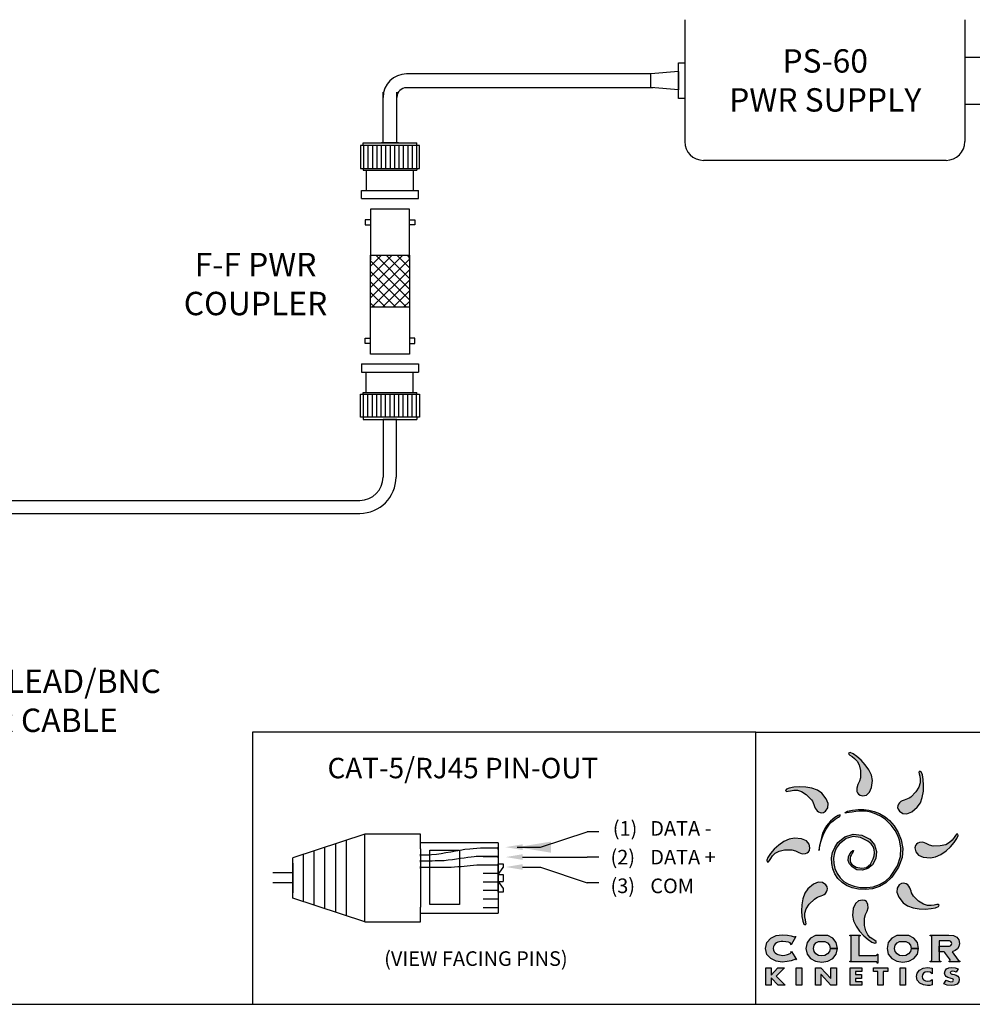
# Model space of a CAD drawing. Extents: x 34 to 55.8, y 6.6 to 23.3.
# Drawn here: x 41.5 to 46.6, y 6.6 to 11.9 of the extents above; entities that cross this region are included whole.
import ezdxf

# ---------------------------------------------------------------- set-up
doc = ezdxf.new("R2010")
doc.units = 0
doc.header["$MEASUREMENT"] = 0
doc.layers.get('0').update_dxf_attribs({"linetype": 'CONTINUOUS'})
doc.dimstyles.get("Standard").update_dxf_attribs({"dimtxt": 0.18, "dimasz": 0.18, "dimexe": 0.18, "dimexo": 0.0625, "dimgap": 0.09, "dimtad": 0, "dimtih": 1, "dimtoh": 1, "dimdec": 4, "dimzin": 0, "dimtxsty": 'STANDARD', "dimcen": 0.09, "dimazin": 3, "dimtfac": 1, "dimtdec": 4, "dimtofl": 0, "dimtmove": 0, "dimatfit": 3, "dimtolj": 1, "dimtzin": 0})

msp = doc.modelspace()

# ---------------------------------------------------------------- hatches: boundary and pattern name
h = msp.add_hatch()
h.set_pattern_fill('ANSI37', color=256, scale=0.32, angle=180, style=0)
h.set_pattern_definition([(225, (55.9504, -0.206628), (0.02828427, -0.02828427), []), (315, (55.9504, -0.206628), (0.02828427, 0.02828427), [])])
h.paths.add_polyline_path([(43.58553, 10.36401), (43.37763, 10.36401), (43.37763, 10.64194), (43.58553, 10.64194)])
h = msp.add_hatch(color=40)
h.paths.add_polyline_path([(46.06097, 7.83515), (46.05588, 7.86323), (46.04241, 7.89163), (46.02319, 7.91878), (46.00088, 7.94314), (45.97814, 7.96313), (45.9576, 7.97718), (45.94192, 7.98373), (45.93375, 7.98122), (45.93422, 7.97463), (45.94121, 7.96882), (45.95253, 7.96197), (45.96599, 7.95229), (45.9794, 7.93799), (45.99055, 7.91725), (45.99727, 7.88828), (45.99736, 7.84929), (45.9921, 7.83036), (45.98348, 7.81208), (45.97709, 7.79415), (45.97851, 7.77626), (45.98211, 7.76778), (45.98703, 7.76052), (45.99504, 7.75524), (46.00792, 7.7527), (46.02912, 7.75655), (46.04592, 7.77116), (46.05698, 7.79716)])
h.paths.add_polyline_path([(46.02374, 7.1173), (46.03236, 7.13558), (46.03875, 7.15351), (46.03733, 7.1714), (46.03373, 7.17988), (46.02881, 7.18714), (46.0208, 7.19242), (46.00792, 7.19496), (45.98672, 7.19111), (45.96992, 7.1765), (45.95886, 7.15051), (45.95487, 7.1125), (45.95995, 7.08443), (45.97343, 7.05604), (45.99264, 7.02888), (46.01495, 7.00452), (46.0377, 6.98453), (46.05824, 6.97048), (46.07392, 6.96393), (46.08209, 6.96645), (46.08162, 6.97303), (46.07463, 6.97885), (46.06331, 6.98569), (46.04985, 6.99537), (46.03645, 7.00967), (46.02529, 7.03041), (46.01857, 7.05937), (46.01848, 7.09837)])
h = msp.add_hatch(color=176)
h.paths.add_polyline_path([(46.32798, 7.74413), (46.3336, 7.77693), (46.33505, 7.80993), (46.33309, 7.84014), (46.32851, 7.8646), (46.32205, 7.88032), (46.3145, 7.88432), (46.31017, 7.87933), (46.311, 7.87027), (46.31417, 7.85743), (46.31685, 7.84107), (46.31621, 7.82147), (46.30944, 7.79892), (46.2937, 7.77369), (46.26619, 7.74605), (46.25811, 7.74061), (46.24908, 7.73639), (46.23958, 7.73288), (46.23007, 7.72956), (46.22101, 7.72591), (46.21287, 7.7214), (46.20612, 7.71552), (46.20122, 7.70774), (46.19777, 7.6992), (46.19612, 7.69059), (46.19805, 7.68119), (46.20536, 7.67028), (46.22307, 7.65802), (46.24529, 7.65647), (46.27149, 7.66703), (46.30118, 7.69108), (46.31743, 7.71453)])
h.paths.add_polyline_path([(45.81868, 7.2654), (45.81137, 7.2763), (45.79366, 7.28856), (45.77144, 7.29011), (45.74524, 7.27955), (45.71556, 7.2555), (45.6993, 7.23206), (45.68874, 7.20245), (45.68313, 7.16966), (45.68168, 7.13666), (45.68364, 7.10644), (45.68822, 7.08198), (45.69468, 7.06626), (45.70223, 7.06227), (45.70656, 7.06725), (45.70573, 7.07631), (45.70256, 7.08916), (45.69988, 7.10552), (45.70052, 7.12511), (45.70729, 7.14766), (45.72303, 7.17289), (45.75054, 7.20053), (45.75862, 7.20598), (45.76764, 7.2102), (45.77715, 7.2137), (45.78666, 7.21702), (45.79572, 7.22068), (45.80386, 7.22519), (45.81061, 7.23107), (45.81551, 7.23884), (45.81895, 7.24738), (45.82061, 7.256)])
h = msp.add_hatch(color=3)
h.paths.add_polyline_path([(46.26052, 7.26125), (46.25602, 7.26939), (46.25013, 7.27614), (46.24235, 7.28104), (46.23381, 7.28449), (46.2252, 7.28614), (46.2158, 7.28421), (46.2049, 7.2769), (46.19263, 7.25919), (46.19109, 7.23698), (46.20165, 7.21077), (46.22569, 7.18109), (46.24914, 7.16483), (46.27875, 7.15428), (46.31154, 7.14866), (46.34454, 7.14721), (46.37476, 7.14917), (46.39922, 7.15375), (46.41494, 7.16021), (46.41893, 7.16776), (46.41394, 7.17209), (46.40489, 7.17126), (46.39204, 7.16809), (46.37568, 7.16541), (46.35609, 7.16605), (46.33354, 7.17282), (46.3083, 7.18856), (46.28067, 7.21607), (46.27522, 7.22415), (46.271, 7.23318), (46.26749, 7.24268), (46.26417, 7.25219)])
h.paths.add_polyline_path([(45.81416, 7.73702), (45.79011, 7.76671), (45.76667, 7.78297), (45.73706, 7.79352), (45.70427, 7.79913), (45.67127, 7.80059), (45.64105, 7.79863), (45.61659, 7.79404), (45.60087, 7.78759), (45.59688, 7.78003), (45.60186, 7.77571), (45.61092, 7.77654), (45.62377, 7.77971), (45.64013, 7.78238), (45.65972, 7.78175), (45.68227, 7.77497), (45.70751, 7.75924), (45.73514, 7.73173), (45.74059, 7.72365), (45.74481, 7.71462), (45.74832, 7.70512), (45.75164, 7.69561), (45.75529, 7.68655), (45.75979, 7.67841), (45.76568, 7.67166), (45.77346, 7.66676), (45.782, 7.66332), (45.79061, 7.66166), (45.8, 7.66359), (45.81091, 7.6709), (45.82317, 7.68861), (45.82472, 7.71082)])
h = msp.add_hatch(color=2)
h.paths.add_polyline_path([(45.8364, 7.61666), (45.81543, 7.5928), (45.80413, 7.57356), (45.79509, 7.55218), (45.78808, 7.5301), (45.78287, 7.50877), (45.77922, 7.48966), (45.77689, 7.47421), (45.77567, 7.46387), (45.77531, 7.46011), (45.7758, 7.46367), (45.77745, 7.47353), (45.78054, 7.48846), (45.78538, 7.50722), (45.79223, 7.52857), (45.80139, 7.5513), (45.81314, 7.57415), (45.82777, 7.59589), (45.83933, 7.60896), (45.85098, 7.61938), (45.8621, 7.62757), (45.87206, 7.63395), (45.88025, 7.63896), (45.88604, 7.643), (45.88881, 7.6465), (45.88795, 7.64989), (45.8785, 7.64755), (45.85936, 7.63569)])
h.paths.add_polyline_path([(45.92768, 7.67053), (45.91418, 7.66224), (45.91642, 7.661), (45.9246, 7.66156), (45.93745, 7.66333), (45.95368, 7.66573), (45.97201, 7.66817), (45.99117, 7.67008), (46.00986, 7.67087), (46.02682, 7.66995), (46.05284, 7.66468), (46.0811, 7.65515), (46.10845, 7.64184), (46.13174, 7.6252), (46.16107, 7.59531), (46.18255, 7.56643), (46.19715, 7.53956), (46.20581, 7.51566), (46.21366, 7.47391), (46.21184, 7.42831), (46.19494, 7.37786), (46.15763, 7.32154), (46.1305, 7.29575), (46.0994, 7.27757), (46.06573, 7.26639), (46.0309, 7.2616), (45.99633, 7.26259), (45.96343, 7.26875), (45.93361, 7.27947), (45.90829, 7.29414), (45.88789, 7.31319), (45.87206, 7.33657), (45.86098, 7.36297), (45.85486, 7.39107), (45.85386, 7.41956), (45.85819, 7.44711), (45.86805, 7.47242), (45.88362, 7.49416), (45.9207, 7.5237), (45.95829, 7.53526), (45.9969, 7.53038), (46.03706, 7.51061), (46.05428, 7.49643), (46.0654, 7.48093), (46.07126, 7.46461), (46.07268, 7.44792), (46.07051, 7.43137), (46.06558, 7.41543), (46.05872, 7.40058), (46.05077, 7.3873), (46.02944, 7.36976), (46.00203, 7.36508), (45.9741, 7.3712), (45.95121, 7.38604), (45.94415, 7.39626), (45.94142, 7.4073), (45.942, 7.41848), (45.94482, 7.42914), (45.94884, 7.4386), (45.95301, 7.44619), (45.95628, 7.45123), (45.9576, 7.45306), (45.95978, 7.46023), (45.95719, 7.46031), (45.95051, 7.45389), (45.94041, 7.44159), (45.93257, 7.42532), (45.93203, 7.40747), (45.93861, 7.38937), (45.95209, 7.37233), (45.97844, 7.35697), (46.00819, 7.3545), (46.03718, 7.36382), (46.06125, 7.38383), (46.07908, 7.41798), (46.08232, 7.45503), (46.07143, 7.49059), (46.04688, 7.52028), (46.00419, 7.54257), (45.95788, 7.54663), (45.91342, 7.53302), (45.87631, 7.50232), (45.85948, 7.47664), (45.84844, 7.44897), (45.8431, 7.42015), (45.84338, 7.39107), (45.84917, 7.36256), (45.86039, 7.3355), (45.87695, 7.31073), (45.89876, 7.28911), (45.92333, 7.27327), (45.95335, 7.26098), (45.98736, 7.25322), (46.02386, 7.25099), (46.06138, 7.25528), (46.09845, 7.26708), (46.13357, 7.28738), (46.16528, 7.31717), (46.20134, 7.37074), (46.21976, 7.42246), (46.22357, 7.47139), (46.21578, 7.51656), (46.19939, 7.55702), (46.1774, 7.59182), (46.15282, 7.62001), (46.12865, 7.64063), (46.09932, 7.65795), (46.06983, 7.66918), (46.04121, 7.67579), (46.01447, 7.67921), (45.98535, 7.67959), (45.95391, 7.67651)])
h = msp.add_hatch(color=1)
h.paths.add_polyline_path([(46.47919, 7.48053), (46.49918, 7.50328), (46.51323, 7.52382), (46.51978, 7.5395), (46.51727, 7.54766), (46.51068, 7.54719), (46.50486, 7.5402), (46.49802, 7.52888), (46.48834, 7.51542), (46.47404, 7.50202), (46.4533, 7.49086), (46.42434, 7.48414), (46.38534, 7.48405), (46.36641, 7.48931), (46.34814, 7.49794), (46.33021, 7.50433), (46.31231, 7.50291), (46.30383, 7.4993), (46.29657, 7.49438), (46.29129, 7.48637), (46.28875, 7.47349), (46.2926, 7.4523), (46.30721, 7.4355), (46.33321, 7.42444), (46.37121, 7.42045), (46.39928, 7.42553), (46.42768, 7.439), (46.45484, 7.45822)])
h.paths.add_polyline_path([(45.7267, 7.47349), (45.72284, 7.4947), (45.70823, 7.51149), (45.68224, 7.52256), (45.64424, 7.52654), (45.61617, 7.52146), (45.58777, 7.50798), (45.56061, 7.48877), (45.53625, 7.46646), (45.51627, 7.44371), (45.50221, 7.42317), (45.49566, 7.40749), (45.49818, 7.39933), (45.50476, 7.39979), (45.51058, 7.40679), (45.51742, 7.41811), (45.5271, 7.43157), (45.5414, 7.44497), (45.56214, 7.45613), (45.59111, 7.46284), (45.6301, 7.46293), (45.64903, 7.45767), (45.66731, 7.44905), (45.68524, 7.44266), (45.70313, 7.44409), (45.71161, 7.44769), (45.71887, 7.45261), (45.72415, 7.46062)])
h = msp.add_hatch(color=256)
h.paths.add_polyline_path([(45.65155, 7.00014), (45.64858, 7.00095), (45.64454, 6.99879), (45.63817, 7.00024), (45.62601, 7.00393), (45.60615, 7.00789), (45.57814, 7.00962), (45.54591, 7.00505), (45.51724, 6.99136), (45.49668, 6.96857), (45.48882, 6.9367), (45.49668, 6.90483), (45.51724, 6.88204), (45.54591, 6.86835), (45.57814, 6.86378), (45.60545, 6.86607), (45.6266, 6.87109), (45.6412, 6.87612), (45.64885, 6.87841), (45.65263, 6.87615), (45.65595, 6.87814), (45.62808, 6.92069), (45.62525, 6.91879), (45.62677, 6.91473), (45.62101, 6.90903), (45.60763, 6.90418), (45.59247, 6.9008), (45.58139, 6.89953), (45.57293, 6.89999), (45.56427, 6.90145), (45.55581, 6.904), (45.54798, 6.90774), (45.54118, 6.91278), (45.53581, 6.91922), (45.53229, 6.92716), (45.53103, 6.9367), (45.53229, 6.94624), (45.53581, 6.95418), (45.54118, 6.96062), (45.54798, 6.96566), (45.55581, 6.96941), (45.56427, 6.97195), (45.57293, 6.97341), (45.58139, 6.97387), (45.59795, 6.97268), (45.61194, 6.96966), (45.62163, 6.96563), (45.62525, 6.96139), (45.62471, 6.95732), (45.62727, 6.95542)])
h.paths.add_polyline_path([(45.84967, 6.99096), (45.82276, 7.0049), (45.75747, 7.0049), (45.73056, 6.99096), (45.71229, 6.96812), (45.70555, 6.9367), (45.71229, 6.90528), (45.73056, 6.88245), (45.75747, 6.8685), (45.79011, 6.86378), (45.82276, 6.8685), (45.84967, 6.88245), (45.86794, 6.90528), (45.87468, 6.9367), (45.87468, 6.9367), (45.83455, 6.9367), (45.83092, 6.91972), (45.82117, 6.9072), (45.807, 6.89947), (45.79011, 6.89683), (45.77323, 6.89947), (45.75906, 6.9072), (45.7493, 6.91972), (45.74568, 6.9367), (45.7493, 6.95369), (45.75906, 6.9662), (45.77323, 6.97393), (45.807, 6.97393), (45.82117, 6.9662), (45.83092, 6.95369), (45.83455, 6.93672), (45.87467, 6.93672), (45.86794, 6.96812)])
h.paths.add_polyline_path([(45.98844, 6.99974), (45.98969, 7.00288), (45.99602, 7.00461), (45.99602, 7.00792), (45.94033, 7.00792), (45.94033, 7.00461), (45.94666, 7.00288), (45.94792, 6.99974), (45.94792, 6.87367), (45.94666, 6.87052), (45.94033, 6.8688), (45.94033, 6.86548), (46.08153, 6.86548), (46.08478, 6.86409), (46.08641, 6.85844), (46.08972, 6.85844), (46.08972, 6.9061), (46.08641, 6.9061), (46.08478, 6.89997), (46.08153, 6.89851), (45.98844, 6.89851)])
h.paths.add_polyline_path([(46.19263, 6.9662), (46.2068, 6.97393), (46.24058, 6.97393), (46.25475, 6.9662), (46.2645, 6.95369), (46.26813, 6.93672), (46.30825, 6.93672), (46.30152, 6.96812), (46.28325, 6.99096), (46.25634, 7.0049), (46.19105, 7.0049), (46.16414, 6.99096), (46.14587, 6.96812), (46.13914, 6.9367), (46.14587, 6.90528), (46.16414, 6.88245), (46.19105, 6.8685), (46.2237, 6.86378), (46.25634, 6.8685), (46.28325, 6.88245), (46.30152, 6.90528), (46.30825, 6.9367), (46.30825, 6.9367), (46.26813, 6.9367), (46.2645, 6.91972), (46.25475, 6.9072), (46.24058, 6.89947), (46.2237, 6.89683), (46.2068, 6.89947), (46.19263, 6.9072), (46.18288, 6.91972), (46.17925, 6.9367), (46.18288, 6.95369)])
h.paths.add_polyline_path([(46.38147, 6.83044), (46.35503, 6.83513), (46.33206, 6.83112), (46.31267, 6.82008), (46.30051, 6.80446), (46.29631, 6.78622), (46.30064, 6.76707), (46.31414, 6.75126), (46.33352, 6.74113), (46.35592, 6.73756), (46.36847, 6.7388), (46.38147, 6.74188), (46.38147, 6.7708), (46.37026, 6.76365), (46.35651, 6.76101), (46.34419, 6.76288), (46.33468, 6.76809), (46.32854, 6.77604), (46.32637, 6.7861), (46.32851, 6.79615), (46.33457, 6.80427), (46.34394, 6.80971), (46.35606, 6.81169), (46.37026, 6.80909), (46.38147, 6.80153)])
h.paths.add_polyline_path([(46.52047, 6.82748), (46.50358, 6.83306), (46.48569, 6.83513), (46.47031, 6.83291), (46.45818, 6.82661), (46.45023, 6.81679), (46.44737, 6.80398), (46.44951, 6.79295), (46.4556, 6.78581), (46.46508, 6.78123), (46.47742, 6.77785), (46.48278, 6.77653), (46.48853, 6.77456), (46.49311, 6.77159), (46.49498, 6.7673), (46.49052, 6.76021), (46.48096, 6.75798), (46.46715, 6.76079), (46.45532, 6.76755), (46.44294, 6.74814), (46.46147, 6.74035), (46.482, 6.73755), (46.49871, 6.73961), (46.51355, 6.74629), (46.5226, 6.75766), (46.52504, 6.77123), (46.52293, 6.78096), (46.51714, 6.78805), (46.50844, 6.79305), (46.49763, 6.7965), (46.49026, 6.79834), (46.48613, 6.79953), (46.48196, 6.80124), (46.47872, 6.8037), (46.47742, 6.80717), (46.48163, 6.81296), (46.48982, 6.8149), (46.50006, 6.81321), (46.50898, 6.80876)])
h.paths.add_polyline_path([(46.23763, 6.83278), (46.20876, 6.83278), (46.20876, 6.73992), (46.23763, 6.73992)])
h.paths.add_polyline_path([(46.11933, 6.81235), (46.14326, 6.81235), (46.14326, 6.83278), (46.06653, 6.83278), (46.06653, 6.81235), (46.09046, 6.81235), (46.09046, 6.73992), (46.11933, 6.73992)])
h.paths.add_polyline_path([(46.00366, 6.79682), (45.97101, 6.79682), (45.97101, 6.81235), (46.00543, 6.81235), (46.00543, 6.83278), (45.94214, 6.83278), (45.94214, 6.73992), (46.00543, 6.73992), (46.00543, 6.76035), (45.97101, 6.76035), (45.97101, 6.77638), (46.00366, 6.77638)])
h.paths.add_polyline_path([(45.86833, 6.83278), (45.83946, 6.83278), (45.83946, 6.77568), (45.78593, 6.83278), (45.75706, 6.83278), (45.75706, 6.73992), (45.78593, 6.73992), (45.78593, 6.79713), (45.83946, 6.73992), (45.86833, 6.73992)])
h.paths.add_polyline_path([(45.68315, 6.83278), (45.65427, 6.83278), (45.65427, 6.73992), (45.68315, 6.73992)])
h.paths.add_polyline_path([(45.59066, 6.83278), (45.55477, 6.83278), (45.51946, 6.79416), (45.51946, 6.83278), (45.49059, 6.83278), (45.49059, 6.73992), (45.51946, 6.73992), (45.51946, 6.7805), (45.55713, 6.73992), (45.59465, 6.73992), (45.54634, 6.78881)])
msp.add_hatch(color=256).paths.add_polyline_path([(46.51326, 6.99701), (46.49548, 7.00523), (46.46961, 7.00792), (46.37069, 7.00792), (46.37069, 7.00461), (46.37702, 7.00289), (46.37828, 6.99974), (46.37828, 6.87367), (46.37702, 6.87052), (46.37069, 6.8688), (46.37069, 6.86548), (46.42637, 6.86548), (46.42637, 6.8688), (46.42005, 6.87052), (46.4188, 6.87367), (46.4188, 6.91914), (46.41882, 6.91914), (46.41882, 6.97759), (46.46421, 6.97759), (46.47419, 6.97637), (46.48059, 6.9731), (46.48401, 6.96835), (46.48502, 6.96272), (46.48401, 6.95708), (46.48059, 6.95234), (46.47419, 6.94907), (46.46421, 6.94784), (46.41884, 6.94784), (46.41884, 6.91914), (46.44528, 6.91914), (46.44767, 6.91566), (46.45179, 6.90998), (46.45701, 6.90289), (46.46268, 6.89519), (46.4682, 6.88763), (46.47292, 6.881), (46.47621, 6.87608), (46.47745, 6.87367), (46.4759, 6.87011), (46.47151, 6.8688), (46.47151, 6.86548), (46.52791, 6.86548), (46.52791, 6.8688), (46.52004, 6.87367), (46.48801, 6.9186), (46.50358, 6.92466), (46.51587, 6.93379), (46.52393, 6.94642), (46.52683, 6.96298), (46.52353, 6.983)])

# ---------------------------------------------------------------- linework, layer by layer
for p, q in [((45.05749, 11.90141), (45.05749, 11.2494)), ((46.55542, 11.90141), (46.55542, 11.2494)), ((46.55542, 11.75177), (46.55542, 11.39904)), ((46.55542, 11.70091), (46.55542, 11.4499)), ((46.55542, 11.70091), (46.69436, 11.70091)), ((44.87699, 11.61127), (43.56939, 11.61127)), ((45.02467, 11.62459), (44.87699, 11.61231)), ((44.87699, 11.5385), (44.87699, 11.61231)), ((45.02467, 11.62459), (45.02467, 11.52622)), ((44.88944, 11.53747), (43.56939, 11.53747)), ((45.02467, 11.52622), (44.87699, 11.5385)), ((43.44439, 11.24255), (43.44439, 11.51486)), ((43.44439, 11.51486), (43.44439, 11.48627)), ((43.51819, 11.24255), (43.51819, 11.51486)), ((43.51819, 11.51486), (43.51819, 11.48627)), ((46.55542, 11.4499), (46.69436, 11.4499)), ((43.33692, 11.24255), (43.62566, 11.24255)), ((43.33692, 11.22975), (43.33692, 11.24255)), ((43.34004, 11.22975), (43.34004, 11.10589)), ((43.36365, 11.22975), (43.36365, 11.10589)), ((43.38726, 11.22975), (43.38726, 11.10589)), ((43.41087, 11.22975), (43.41087, 11.10589)), ((43.43448, 11.22975), (43.43448, 11.10589)), ((43.52742, 11.24255), (43.43517, 11.24255)), ((43.44439, 11.24255), (43.51819, 11.24255)), ((43.51819, 11.24255), (43.44439, 11.24255)), ((43.44439, 11.24255), (43.51819, 11.24255)), ((43.45809, 11.22975), (43.45809, 11.10589)), ((43.4817, 11.22975), (43.4817, 11.10589)), ((43.5053, 11.22975), (43.5053, 11.10589)), ((43.52891, 11.22975), (43.52891, 11.10589)), ((43.55252, 11.22975), (43.55252, 11.10589)), ((43.57613, 11.22975), (43.57613, 11.10589)), ((43.59974, 11.22975), (43.59974, 11.10589)), ((43.62335, 11.22975), (43.62335, 11.10589)), ((43.62566, 11.22975), (43.62566, 11.24255)), ((46.45542, 11.1494), (45.15749, 11.1494)), ((43.32408, 11.10589), (43.63851, 11.10589)), ((43.33692, 11.10589), (43.33692, 11.09692)), ((43.33692, 11.09692), (43.62566, 11.09692)), ((43.35405, 11.09692), (43.35405, 10.98827)), ((43.60524, 11.09692), (43.60524, 10.98827)), ((43.62566, 11.10589), (43.62566, 11.09692)), ((43.32926, 10.98827), (43.63332, 10.98827)), ((43.32926, 10.94485), (43.32926, 10.98827)), ((43.63332, 10.94485), (43.63332, 10.98827)), ((43.32926, 10.94485), (43.63332, 10.94485)), ((43.37763, 10.88878), (43.37763, 10.61715)), ((43.58553, 10.88878), (43.37763, 10.88878)), ((43.58553, 10.61715), (43.58553, 10.88878)), ((43.37763, 10.8323), (43.34939, 10.8323)), ((43.34939, 10.8323), (43.34939, 10.80406)), ((43.34939, 10.80406), (43.37763, 10.80406)), ((43.58553, 10.8323), (43.61377, 10.8323)), ((43.61377, 10.80406), (43.58553, 10.80406)), ((43.61377, 10.8323), (43.61377, 10.80406)), ((43.37763, 10.11337), (43.37763, 10.39124)), ((43.58553, 10.39124), (43.58553, 10.11337)), ((43.34939, 10.16984), (43.34939, 10.19808)), ((43.34939, 10.19808), (43.37763, 10.19808)), ((43.37763, 10.16984), (43.34939, 10.16984)), ((43.61377, 10.19808), (43.58553, 10.19808)), ((43.58553, 10.16984), (43.61377, 10.16984)), ((43.61377, 10.16984), (43.61377, 10.19808)), ((43.58553, 10.11337), (43.37763, 10.11337)), ((43.32926, 10.0611), (43.63332, 10.0611)), ((43.32926, 10.0611), (43.32926, 10.01769)), ((43.63332, 10.0611), (43.63332, 10.01769)), ((43.32926, 10.01769), (43.63332, 10.01769)), ((43.35405, 9.90904), (43.35405, 10.01769)), ((43.60524, 9.90904), (43.60524, 10.01769)), ((43.32408, 9.90007), (43.63851, 9.90007)), ((43.33692, 9.90904), (43.62566, 9.90904)), ((43.33692, 9.90007), (43.33692, 9.90904)), ((43.34004, 9.77621), (43.34004, 9.90007)), ((43.36365, 9.77621), (43.36365, 9.90007)), ((43.38726, 9.77621), (43.38726, 9.90007)), ((43.41087, 9.77621), (43.41087, 9.90007)), ((43.43448, 9.77621), (43.43448, 9.90007)), ((43.45809, 9.77621), (43.45809, 9.90007)), ((43.4817, 9.77621), (43.4817, 9.90007)), ((43.5053, 9.77621), (43.5053, 9.90007)), ((43.52891, 9.77621), (43.52891, 9.90007)), ((43.55252, 9.77621), (43.55252, 9.90007)), ((43.57613, 9.77621), (43.57613, 9.90007)), ((43.59974, 9.77621), (43.59974, 9.90007)), ((43.62335, 9.77621), (43.62335, 9.90007)), ((43.62566, 9.90007), (43.62566, 9.90904)), ((43.33692, 9.77621), (43.33692, 9.7634)), ((43.33692, 9.7634), (43.62566, 9.7634)), ((43.51819, 9.7634), (43.44439, 9.7634)), ((43.44439, 9.7634), (43.51819, 9.7634)), ((43.44439, 9.7634), (43.44439, 9.45627)), ((43.5134, 9.7634), (43.5134, 9.45627)), ((43.62566, 9.77621), (43.62566, 9.7634)), ((40.86862, 9.33127), (43.31939, 9.33127)), ((40.86862, 9.26226), (43.31939, 9.26226)), ((45.43687, 8.09221), (42.746, 8.09221)), ((42.746, 8.09221), (42.746, 6.63782)), ((45.43687, 6.63782), (45.43687, 8.09221)), ((45.43687, 8.09221), (49.90391, 8.09221)), ((43.3472, 7.54757), (42.96112, 7.42101)), ((43.3472, 7.07893), (43.3472, 7.54757)), ((43.64476, 7.54757), (43.3472, 7.54757)), ((43.64476, 7.46926), (43.64476, 7.54757)), ((43.13346, 7.149), (43.13346, 7.4775)), ((43.1909, 7.13017), (43.1909, 7.49633)), ((43.24835, 7.11134), (43.24835, 7.51516)), ((43.64476, 7.46926), (43.64476, 7.5148)), ((44.05979, 7.50066), (43.64476, 7.50066)), ((43.01856, 7.18666), (43.01856, 7.43984)), ((43.07601, 7.16783), (43.07601, 7.45867)), ((44.05979, 7.47334), (43.9804, 7.47334)), ((44.05979, 7.4722), (43.9804, 7.4722)), ((44.05979, 7.42776), (43.9804, 7.42776)), ((44.05979, 7.42662), (43.9804, 7.42662)), ((42.96112, 7.20549), (42.96112, 7.42101)), ((44.05979, 7.38219), (43.9804, 7.38219)), ((44.05979, 7.38105), (43.9804, 7.38105)), ((42.96112, 7.33999), (42.85384, 7.33999)), ((44.05979, 7.33661), (43.9804, 7.33661)), ((42.96112, 7.2865), (42.85384, 7.2865)), ((44.05979, 7.29103), (43.9804, 7.29103)), ((44.05979, 7.24553), (43.9804, 7.24553)), ((43.3472, 7.07893), (42.96112, 7.20549)), ((44.05979, 7.19995), (43.9804, 7.19995)), ((43.64476, 7.07893), (43.64476, 7.15723)), ((43.64476, 7.1117), (43.64476, 7.15031)), ((43.64476, 7.12584), (44.05979, 7.12584)), ((44.05979, 7.15437), (43.9804, 7.15437)), ((43.3472, 7.07893), (43.64476, 7.07893)), ((34.00959, 6.63782), (55.82532, 6.63782))]:
    msp.add_line(p, q)
at = {"ltscale": 0.05}
for p, q in [((44.2862, 7.47797), (44.53565, 7.56013)), ((44.59817, 7.56013), (44.53565, 7.56013)), ((44.05979, 7.50066), (44.05979, 7.12584)), ((44.05979, 7.46607), (44.05979, 7.47735)), ((43.64476, 7.46926), (43.64476, 7.15723)), ((43.64476, 7.42971), (43.64476, 7.441)), ((44.05979, 7.42098), (44.05979, 7.43227)), ((44.59817, 7.42496), (44.53565, 7.42496)), ((42.96112, 7.39242), (42.96112, 7.23408)), ((43.64476, 7.39744), (43.64476, 7.40873)), ((43.64476, 7.36373), (43.64476, 7.37502)), ((44.05979, 7.3754), (44.05979, 7.38669)), ((44.2862, 7.3718), (44.53565, 7.28714)), ((44.05979, 7.33244), (44.08586, 7.36898)), ((44.05979, 7.33244), (44.08586, 7.33244)), ((44.05979, 7.29406), (44.08586, 7.29406)), ((44.05979, 7.29406), (44.08586, 7.25752)), ((44.59817, 7.28714), (44.53565, 7.28714))]:
    msp.add_line(p, q, dxfattribs=at)
at = {"color": 8}
for p, q in [((46.37069, 7.00461), (46.37069, 7.00792)), ((46.37069, 7.00792), (46.46961, 7.00792)), ((46.37702, 7.00289), (46.37069, 7.00461)), ((46.37828, 6.99974), (46.37702, 7.00289)), ((46.46961, 7.00792), (46.49548, 7.00523)), ((46.49548, 7.00523), (46.51326, 6.99701)), ((46.37828, 6.87367), (46.37828, 6.99974)), ((46.46421, 6.97759), (46.41882, 6.97759)), ((46.41882, 6.97759), (46.41882, 6.91914)), ((46.47419, 6.97637), (46.46421, 6.97759)), ((46.46421, 6.94784), (46.47419, 6.94907)), ((46.48059, 6.9731), (46.47419, 6.97637)), ((46.47419, 6.94907), (46.48059, 6.95234)), ((46.48401, 6.96835), (46.48059, 6.9731)), ((46.48059, 6.95234), (46.48401, 6.95708)), ((46.48502, 6.96272), (46.48401, 6.96835)), ((46.48401, 6.95708), (46.48502, 6.96272)), ((46.51326, 6.99701), (46.52353, 6.983)), ((46.52353, 6.983), (46.52683, 6.96298)), ((46.52683, 6.96298), (46.52393, 6.94642)), ((46.41882, 6.91914), (46.4188, 6.91914)), ((46.4188, 6.91914), (46.4188, 6.87367)), ((46.41884, 6.91914), (46.41884, 6.94784)), ((46.41884, 6.94784), (46.46421, 6.94784)), ((46.44528, 6.91914), (46.41884, 6.91914)), ((46.44767, 6.91566), (46.44528, 6.91914)), ((46.45179, 6.90998), (46.44767, 6.91566)), ((46.45701, 6.90289), (46.45179, 6.90998)), ((46.46268, 6.89519), (46.45701, 6.90289)), ((46.50358, 6.92466), (46.48801, 6.9186)), ((46.48801, 6.9186), (46.52004, 6.87367)), ((46.51587, 6.93379), (46.50358, 6.92466)), ((46.52393, 6.94642), (46.51587, 6.93379)), ((46.37069, 6.8688), (46.37702, 6.87052)), ((46.37069, 6.86548), (46.37069, 6.8688)), ((46.42637, 6.86548), (46.37069, 6.86548)), ((46.37702, 6.87052), (46.37828, 6.87367)), ((46.4188, 6.87367), (46.42005, 6.87052)), ((46.42005, 6.87052), (46.42637, 6.8688)), ((46.42637, 6.8688), (46.42637, 6.86548)), ((46.4682, 6.88763), (46.46268, 6.89519)), ((46.47292, 6.881), (46.4682, 6.88763)), ((46.47151, 6.8688), (46.4759, 6.87011)), ((46.47151, 6.86548), (46.47151, 6.8688)), ((46.52791, 6.86548), (46.47151, 6.86548)), ((46.47621, 6.87608), (46.47292, 6.881)), ((46.4759, 6.87011), (46.47745, 6.87367)), ((46.47745, 6.87367), (46.47621, 6.87608)), ((46.52004, 6.87367), (46.52791, 6.8688)), ((46.52791, 6.8688), (46.52791, 6.86548))]:
    msp.add_line(p, q, dxfattribs=at)
for points in [[(45.02467, 11.67052), (45.05749, 11.67052), (45.05749, 11.48029), (45.02467, 11.48029)], [(43.58553, 10.36401), (43.37763, 10.36401), (43.37763, 10.64194), (43.58553, 10.64194)]]:
    msp.add_lwpolyline(points, close=True)
for points in [[(43.63851, 11.10589), (43.63851, 11.22975), (43.32408, 11.22975), (43.32408, 11.10589)], [(43.63851, 9.90007), (43.63851, 9.77621), (43.32408, 9.77621), (43.32408, 9.90007)], [(44.19013, 7.47797), (44.2862, 7.47797)], [(44.19013, 7.42496), (44.53565, 7.42496)], [(44.19013, 7.3718), (44.2862, 7.3718)]]:
    msp.add_lwpolyline(points)
for points in [[(45.99736, 7.84929), (45.9921, 7.83036), (45.98348, 7.81208), (45.97709, 7.79415), (45.97851, 7.77626), (45.98211, 7.76778), (45.98703, 7.76052), (45.99504, 7.75524), (46.00792, 7.7527), (46.02912, 7.75655), (46.04592, 7.77116), (46.05698, 7.79716), (46.06097, 7.83515), (46.05588, 7.86323), (46.04241, 7.89163), (46.02319, 7.91878), (46.00088, 7.94314), (45.97814, 7.96313), (45.9576, 7.97718), (45.94192, 7.98373), (45.93375, 7.98122), (45.93422, 7.97463), (45.94121, 7.96882), (45.95253, 7.96197), (45.96599, 7.95229), (45.9794, 7.93799), (45.99055, 7.91725), (45.99727, 7.88828), (45.99736, 7.84929)], [(46.26619, 7.74605), (46.25811, 7.74061), (46.24908, 7.73639), (46.23958, 7.73288), (46.23007, 7.72956), (46.22101, 7.72591), (46.21287, 7.7214), (46.20612, 7.71552), (46.20122, 7.70774), (46.19777, 7.6992), (46.19612, 7.69059), (46.19805, 7.68119), (46.20536, 7.67028), (46.22307, 7.65802), (46.24529, 7.65647), (46.27149, 7.66703), (46.30118, 7.69108), (46.31743, 7.71453), (46.32798, 7.74413), (46.3336, 7.77693), (46.33505, 7.80993), (46.33309, 7.84014), (46.32851, 7.8646), (46.32205, 7.88032), (46.3145, 7.88432), (46.31017, 7.87933), (46.311, 7.87027), (46.31417, 7.85743), (46.31685, 7.84107), (46.31621, 7.82147), (46.30944, 7.79892), (46.2937, 7.77369), (46.26619, 7.74605)], [(45.73514, 7.73173), (45.74059, 7.72365), (45.74481, 7.71462), (45.74832, 7.70512), (45.75164, 7.69561), (45.75529, 7.68655), (45.75979, 7.67841), (45.76568, 7.67166), (45.77346, 7.66676), (45.782, 7.66332), (45.79061, 7.66166), (45.8, 7.66359), (45.81091, 7.6709), (45.82317, 7.68861), (45.82472, 7.71082), (45.81416, 7.73702), (45.79011, 7.76671), (45.76667, 7.78297), (45.73706, 7.79352), (45.70427, 7.79913), (45.67127, 7.80059), (45.64105, 7.79863), (45.61659, 7.79404), (45.60087, 7.78759), (45.59688, 7.78003), (45.60186, 7.77571), (45.61092, 7.77654), (45.62377, 7.77971), (45.64013, 7.78238), (45.65972, 7.78175), (45.68227, 7.77497), (45.70751, 7.75924), (45.73514, 7.73173)], [(45.88795, 7.64989), (45.8785, 7.64755), (45.85936, 7.63569), (45.8364, 7.61666), (45.81543, 7.5928), (45.80413, 7.57356), (45.79509, 7.55218), (45.78808, 7.5301), (45.78287, 7.50877), (45.77922, 7.48966), (45.77689, 7.47421), (45.77567, 7.46387), (45.77531, 7.46011), (45.7758, 7.46367), (45.77745, 7.47353), (45.78054, 7.48846), (45.78538, 7.50722), (45.79223, 7.52857), (45.80139, 7.5513), (45.81314, 7.57415), (45.82777, 7.59589), (45.83933, 7.60896), (45.85098, 7.61938), (45.8621, 7.62757), (45.87206, 7.63395), (45.88025, 7.63896), (45.88604, 7.643), (45.88881, 7.6465), (45.88795, 7.64989)], [(45.9576, 7.45306), (45.95628, 7.45123), (45.95301, 7.44619), (45.94884, 7.4386), (45.94482, 7.42914), (45.942, 7.41848), (45.94142, 7.4073), (45.94415, 7.39626), (45.95121, 7.38604), (45.9741, 7.3712), (46.00203, 7.36508), (46.02944, 7.36976), (46.05077, 7.3873), (46.05872, 7.40058), (46.06558, 7.41543), (46.07051, 7.43137), (46.07268, 7.44792), (46.07126, 7.46461), (46.0654, 7.48093), (46.05428, 7.49643), (46.03706, 7.51061), (45.9969, 7.53038), (45.95829, 7.53526), (45.9207, 7.5237), (45.88362, 7.49416), (45.86805, 7.47242), (45.85819, 7.44711), (45.85386, 7.41956), (45.85486, 7.39107), (45.86098, 7.36297), (45.87206, 7.33657), (45.88789, 7.31319), (45.90829, 7.29414), (45.93361, 7.27947), (45.96343, 7.26875), (45.99633, 7.26259), (46.0309, 7.2616), (46.06573, 7.26639), (46.0994, 7.27757), (46.1305, 7.29575), (46.15763, 7.32154), (46.19494, 7.37786), (46.21184, 7.42831), (46.21366, 7.47391), (46.20581, 7.51566), (46.19715, 7.53956), (46.18255, 7.56643), (46.16107, 7.59531), (46.13174, 7.6252), (46.10845, 7.64184), (46.0811, 7.65515), (46.05284, 7.66468), (46.02682, 7.66995), (46.00986, 7.67087), (45.99117, 7.67008), (45.97201, 7.66817), (45.95368, 7.66573), (45.93745, 7.66333), (45.9246, 7.66156), (45.91642, 7.661), (45.91418, 7.66224), (45.92768, 7.67053), (45.95391, 7.67651), (45.98535, 7.67959), (46.01447, 7.67921), (46.04121, 7.67579), (46.06983, 7.66918), (46.09932, 7.65795), (46.12865, 7.64063), (46.15282, 7.62001), (46.1774, 7.59182), (46.19939, 7.55702), (46.21578, 7.51656), (46.22357, 7.47139), (46.21976, 7.42246), (46.20134, 7.37074), (46.16528, 7.31717), (46.13357, 7.28738), (46.09845, 7.26708), (46.06138, 7.25528), (46.02386, 7.25099), (45.98736, 7.25322), (45.95335, 7.26098), (45.92333, 7.27327), (45.89876, 7.28911), (45.87695, 7.31073), (45.86039, 7.3355), (45.84917, 7.36256), (45.84338, 7.39107), (45.8431, 7.42015), (45.84844, 7.44897), (45.85948, 7.47664), (45.87631, 7.50232), (45.91342, 7.53302), (45.95788, 7.54663), (46.00419, 7.54257), (46.04688, 7.52028), (46.07143, 7.49059), (46.08232, 7.45503), (46.07908, 7.41798), (46.06125, 7.38383), (46.03718, 7.36382), (46.00819, 7.3545), (45.97844, 7.35697), (45.95209, 7.37233), (45.93861, 7.38937), (45.93203, 7.40747), (45.93257, 7.42532), (45.94041, 7.44159), (45.95051, 7.45389), (45.95719, 7.46031), (45.95978, 7.46023), (45.9576, 7.45306)], [(46.38534, 7.48405), (46.36641, 7.48931), (46.34814, 7.49794), (46.33021, 7.50433), (46.31231, 7.50291), (46.30383, 7.4993), (46.29657, 7.49438), (46.29129, 7.48637), (46.28875, 7.47349), (46.2926, 7.4523), (46.30721, 7.4355), (46.33321, 7.42444), (46.37121, 7.42045), (46.39928, 7.42553), (46.42768, 7.439), (46.45484, 7.45822), (46.47919, 7.48053), (46.49918, 7.50328), (46.51323, 7.52382), (46.51978, 7.5395), (46.51727, 7.54766), (46.51068, 7.54719), (46.50486, 7.5402), (46.49802, 7.52888), (46.48834, 7.51542), (46.47404, 7.50202), (46.4533, 7.49086), (46.42434, 7.48414), (46.38534, 7.48405)], [(45.6301, 7.46293), (45.64903, 7.45767), (45.66731, 7.44905), (45.68524, 7.44266), (45.70313, 7.44409), (45.71161, 7.44769), (45.71887, 7.45261), (45.72415, 7.46062), (45.7267, 7.47349), (45.72284, 7.4947), (45.70823, 7.51149), (45.68224, 7.52256), (45.64424, 7.52654), (45.61617, 7.52146), (45.58777, 7.50798), (45.56061, 7.48877), (45.53625, 7.46646), (45.51627, 7.44371), (45.50221, 7.42317), (45.49566, 7.40749), (45.49818, 7.39933), (45.50476, 7.39979), (45.51058, 7.40679), (45.51742, 7.41811), (45.5271, 7.43157), (45.5414, 7.44497), (45.56214, 7.45613), (45.59111, 7.46284), (45.6301, 7.46293)], [(45.75054, 7.20053), (45.75862, 7.20598), (45.76764, 7.2102), (45.77715, 7.2137), (45.78666, 7.21702), (45.79572, 7.22068), (45.80386, 7.22519), (45.81061, 7.23107), (45.81551, 7.23884), (45.81895, 7.24738), (45.82061, 7.256), (45.81868, 7.2654), (45.81137, 7.2763), (45.79366, 7.28856), (45.77144, 7.29011), (45.74524, 7.27955), (45.71556, 7.2555), (45.6993, 7.23206), (45.68874, 7.20245), (45.68313, 7.16966), (45.68168, 7.13666), (45.68364, 7.10644), (45.68822, 7.08198), (45.69468, 7.06626), (45.70223, 7.06227), (45.70656, 7.06725), (45.70573, 7.07631), (45.70256, 7.08916), (45.69988, 7.10552), (45.70052, 7.12511), (45.70729, 7.14766), (45.72303, 7.17289), (45.75054, 7.20053)], [(46.28067, 7.21607), (46.27522, 7.22415), (46.271, 7.23318), (46.26749, 7.24268), (46.26417, 7.25219), (46.26052, 7.26125), (46.25602, 7.26939), (46.25013, 7.27614), (46.24235, 7.28104), (46.23381, 7.28449), (46.2252, 7.28614), (46.2158, 7.28421), (46.2049, 7.2769), (46.19263, 7.25919), (46.19109, 7.23698), (46.20165, 7.21077), (46.22569, 7.18109), (46.24914, 7.16483), (46.27875, 7.15428), (46.31154, 7.14866), (46.34454, 7.14721), (46.37476, 7.14917), (46.39922, 7.15375), (46.41494, 7.16021), (46.41893, 7.16776), (46.41394, 7.17209), (46.40489, 7.17126), (46.39204, 7.16809), (46.37568, 7.16541), (46.35609, 7.16605), (46.33354, 7.17282), (46.3083, 7.18856), (46.28067, 7.21607)], [(46.01848, 7.09837), (46.02374, 7.1173), (46.03236, 7.13558), (46.03875, 7.15351), (46.03733, 7.1714), (46.03373, 7.17988), (46.02881, 7.18714), (46.0208, 7.19242), (46.00792, 7.19496), (45.98672, 7.19111), (45.96992, 7.1765), (45.95886, 7.15051), (45.95487, 7.1125), (45.95995, 7.08443), (45.97343, 7.05604), (45.99264, 7.02888), (46.01495, 7.00452), (46.0377, 6.98453), (46.05824, 6.97048), (46.07392, 6.96393), (46.08209, 6.96645), (46.08162, 6.97303), (46.07463, 6.97885), (46.06331, 6.98569), (46.04985, 6.99537), (46.03645, 7.00967), (46.02529, 7.03041), (46.01857, 7.05937), (46.01848, 7.09837)], [(45.62727, 6.95542), (45.62471, 6.95732), (45.62525, 6.96139), (45.62163, 6.96563), (45.61194, 6.96966), (45.59795, 6.97268), (45.58139, 6.97387), (45.57293, 6.97341), (45.56427, 6.97195), (45.55581, 6.96941), (45.54798, 6.96566), (45.54118, 6.96062), (45.53581, 6.95418), (45.53229, 6.94624), (45.53103, 6.9367), (45.53229, 6.92716), (45.53581, 6.91922), (45.54118, 6.91278), (45.54798, 6.90774), (45.55581, 6.904), (45.56427, 6.90145), (45.57293, 6.89999), (45.58139, 6.89953), (45.59247, 6.9008), (45.60763, 6.90418), (45.62101, 6.90903), (45.62677, 6.91473), (45.62525, 6.91879), (45.62808, 6.92069), (45.65595, 6.87814), (45.65263, 6.87615), (45.64885, 6.87841), (45.6412, 6.87612), (45.6266, 6.87109), (45.60545, 6.86607), (45.57814, 6.86378), (45.54591, 6.86835), (45.51724, 6.88204), (45.49668, 6.90483), (45.48882, 6.9367), (45.49668, 6.96857), (45.51724, 6.99136), (45.54591, 7.00505), (45.57814, 7.00962), (45.60615, 7.00789), (45.62601, 7.00393), (45.63817, 7.00024), (45.64454, 6.99879), (45.64858, 7.00095), (45.65155, 7.00014), (45.62727, 6.95542)], [(45.83455, 6.93672), (45.87467, 6.93672), (45.86794, 6.96812), (45.84967, 6.99096), (45.82276, 7.0049), (45.75747, 7.0049), (45.73056, 6.99096), (45.71229, 6.96812), (45.70555, 6.9367), (45.71229, 6.90528), (45.73056, 6.88245), (45.75747, 6.8685), (45.79011, 6.86378), (45.82276, 6.8685), (45.84967, 6.88245), (45.86794, 6.90528), (45.87468, 6.9367), (45.83455, 6.9367), (45.83092, 6.91972), (45.82117, 6.9072), (45.807, 6.89947), (45.79011, 6.89683), (45.77323, 6.89947), (45.75906, 6.9072), (45.7493, 6.91972), (45.74568, 6.9367), (45.7493, 6.95369), (45.75906, 6.9662), (45.77323, 6.97393), (45.807, 6.97393), (45.82117, 6.9662), (45.83092, 6.95369)], [(45.98844, 6.89851), (46.08153, 6.89851), (46.08478, 6.89997), (46.08641, 6.9061), (46.08972, 6.9061), (46.08972, 6.85844), (46.08641, 6.85844), (46.08478, 6.86409), (46.08153, 6.86548), (45.94033, 6.86548), (45.94033, 6.8688), (45.94666, 6.87052), (45.94792, 6.87367), (45.94792, 6.99974), (45.94666, 7.00288), (45.94033, 7.00461), (45.94033, 7.00792), (45.99602, 7.00792), (45.99602, 7.00461), (45.98969, 7.00288), (45.98844, 6.99974), (45.98844, 6.89851)], [(46.26813, 6.93672), (46.30825, 6.93672), (46.30152, 6.96812), (46.28325, 6.99096), (46.25634, 7.0049), (46.19105, 7.0049), (46.16414, 6.99096), (46.14587, 6.96812), (46.13914, 6.9367), (46.14587, 6.90528), (46.16414, 6.88245), (46.19105, 6.8685), (46.2237, 6.86378), (46.25634, 6.8685), (46.28325, 6.88245), (46.30152, 6.90528), (46.30825, 6.9367), (46.26813, 6.9367), (46.2645, 6.91972), (46.25475, 6.9072), (46.24058, 6.89947), (46.2237, 6.89683), (46.2068, 6.89947), (46.19263, 6.9072), (46.18288, 6.91972), (46.17925, 6.9367), (46.18288, 6.95369), (46.19263, 6.9662), (46.2068, 6.97393), (46.24058, 6.97393), (46.25475, 6.9662), (46.2645, 6.95369)], [(45.55477, 6.83278), (45.59066, 6.83278), (45.54634, 6.78881), (45.59465, 6.73992), (45.55713, 6.73992), (45.51975, 6.78019), (45.51946, 6.78019), (45.51946, 6.73992), (45.49059, 6.73992), (45.49059, 6.83278), (45.51946, 6.83278), (45.51946, 6.79448), (45.51975, 6.79448), (45.55477, 6.83278)], [(45.68315, 6.73992), (45.65427, 6.73992), (45.65427, 6.83278), (45.68315, 6.83278), (45.68315, 6.73992)], [(45.75706, 6.83278), (45.78593, 6.83278), (45.83916, 6.776), (45.83946, 6.776), (45.83946, 6.83278), (45.86833, 6.83278), (45.86833, 6.73992), (45.83946, 6.73992), (45.78623, 6.79682), (45.78593, 6.79682), (45.78593, 6.73992), (45.75706, 6.73992), (45.75706, 6.83278)], [(45.97101, 6.81235), (45.97101, 6.79682), (46.00366, 6.79682), (46.00366, 6.77638), (45.97101, 6.77638), (45.97101, 6.76035), (46.00543, 6.76035), (46.00543, 6.73992), (45.94214, 6.73992), (45.94214, 6.83278), (46.00543, 6.83278), (46.00543, 6.81235), (45.97101, 6.81235)], [(46.11933, 6.73992), (46.09046, 6.73992), (46.09046, 6.81235), (46.06653, 6.81235), (46.06653, 6.83278), (46.14326, 6.83278), (46.14326, 6.81235), (46.11933, 6.81235), (46.11933, 6.73992)], [(46.23763, 6.73992), (46.20876, 6.73992), (46.20876, 6.83278), (46.23763, 6.83278), (46.23763, 6.73992)], [(46.38147, 6.80153), (46.37026, 6.80909), (46.35606, 6.81169), (46.34394, 6.80971), (46.33457, 6.80427), (46.32851, 6.79615), (46.32637, 6.7861), (46.32854, 6.77604), (46.33468, 6.76809), (46.34419, 6.76288), (46.35651, 6.76101), (46.37026, 6.76365), (46.38147, 6.7708), (46.38147, 6.74188), (46.36847, 6.7388), (46.35592, 6.73756), (46.33352, 6.74113), (46.31414, 6.75126), (46.30064, 6.76707), (46.29631, 6.78622), (46.30051, 6.80446), (46.31267, 6.82008), (46.33206, 6.83112), (46.35503, 6.83513), (46.38147, 6.83044), (46.38147, 6.80153)], [(46.50898, 6.80876), (46.50006, 6.81321), (46.48982, 6.8149), (46.48163, 6.81296), (46.47742, 6.80717), (46.47872, 6.8037), (46.48196, 6.80124), (46.48613, 6.79953), (46.49026, 6.79834), (46.49763, 6.7965), (46.50844, 6.79305), (46.51714, 6.78805), (46.52293, 6.78096), (46.52504, 6.77123), (46.5226, 6.75766), (46.51355, 6.74629), (46.49871, 6.73961), (46.482, 6.73755), (46.46147, 6.74035), (46.44294, 6.74814), (46.45532, 6.76755), (46.46715, 6.76079), (46.48096, 6.75798), (46.49052, 6.76021), (46.49498, 6.7673), (46.49311, 6.77159), (46.48853, 6.77456), (46.48278, 6.77653), (46.47742, 6.77785), (46.46508, 6.78123), (46.4556, 6.78581), (46.44951, 6.79295), (46.44737, 6.80398), (46.45023, 6.81679), (46.45818, 6.82661), (46.47031, 6.83291), (46.48569, 6.83513), (46.50358, 6.83306), (46.52047, 6.82748), (46.50898, 6.80876)]]:
    msp.add_lwpolyline(points, close=True, dxfattribs=at)
at = {"color": 7}
for points in [[(45.99736, 7.84929), (45.9921, 7.83036), (45.98348, 7.81208), (45.97709, 7.79415), (45.97851, 7.77626), (45.98211, 7.76778), (45.98703, 7.76052), (45.99504, 7.75524), (46.00792, 7.7527), (46.02912, 7.75655), (46.04592, 7.77116), (46.05698, 7.79716), (46.06097, 7.83515), (46.05588, 7.86323), (46.04241, 7.89163), (46.02319, 7.91878), (46.00088, 7.94314), (45.97814, 7.96313), (45.9576, 7.97718), (45.94192, 7.98373), (45.93375, 7.98122), (45.93422, 7.97463), (45.94121, 7.96882), (45.95253, 7.96197), (45.96599, 7.95229), (45.9794, 7.93799), (45.99055, 7.91725), (45.99727, 7.88828), (45.99736, 7.84929)], [(46.26619, 7.74605), (46.25811, 7.74061), (46.24908, 7.73639), (46.23958, 7.73288), (46.23007, 7.72956), (46.22101, 7.72591), (46.21287, 7.7214), (46.20612, 7.71552), (46.20122, 7.70774), (46.19777, 7.6992), (46.19612, 7.69059), (46.19805, 7.68119), (46.20536, 7.67028), (46.22307, 7.65802), (46.24529, 7.65647), (46.27149, 7.66703), (46.30118, 7.69108), (46.31743, 7.71453), (46.32798, 7.74413), (46.3336, 7.77693), (46.33505, 7.80993), (46.33309, 7.84014), (46.32851, 7.8646), (46.32205, 7.88032), (46.3145, 7.88432), (46.31017, 7.87933), (46.311, 7.87027), (46.31417, 7.85743), (46.31685, 7.84107), (46.31621, 7.82147), (46.30944, 7.79892), (46.2937, 7.77369), (46.26619, 7.74605)], [(45.73514, 7.73173), (45.74059, 7.72365), (45.74481, 7.71462), (45.74832, 7.70512), (45.75164, 7.69561), (45.75529, 7.68655), (45.75979, 7.67841), (45.76568, 7.67166), (45.77346, 7.66676), (45.782, 7.66332), (45.79061, 7.66166), (45.8, 7.66359), (45.81091, 7.6709), (45.82317, 7.68861), (45.82472, 7.71082), (45.81416, 7.73702), (45.79011, 7.76671), (45.76667, 7.78297), (45.73706, 7.79352), (45.70427, 7.79913), (45.67127, 7.80059), (45.64105, 7.79863), (45.61659, 7.79404), (45.60087, 7.78759), (45.59688, 7.78003), (45.60186, 7.77571), (45.61092, 7.77654), (45.62377, 7.77971), (45.64013, 7.78238), (45.65972, 7.78175), (45.68227, 7.77497), (45.70751, 7.75924), (45.73514, 7.73173)], [(46.38534, 7.48405), (46.36641, 7.48931), (46.34814, 7.49794), (46.33021, 7.50433), (46.31231, 7.50291), (46.30383, 7.4993), (46.29657, 7.49438), (46.29129, 7.48637), (46.28875, 7.47349), (46.2926, 7.4523), (46.30721, 7.4355), (46.33321, 7.42444), (46.37121, 7.42045), (46.39928, 7.42553), (46.42768, 7.439), (46.45484, 7.45822), (46.47919, 7.48053), (46.49918, 7.50328), (46.51323, 7.52382), (46.51978, 7.5395), (46.51727, 7.54766), (46.51068, 7.54719), (46.50486, 7.5402), (46.49802, 7.52888), (46.48834, 7.51542), (46.47404, 7.50202), (46.4533, 7.49086), (46.42434, 7.48414), (46.38534, 7.48405)], [(45.6301, 7.46293), (45.64903, 7.45767), (45.66731, 7.44905), (45.68524, 7.44266), (45.70313, 7.44409), (45.71161, 7.44769), (45.71887, 7.45261), (45.72415, 7.46062), (45.7267, 7.47349), (45.72284, 7.4947), (45.70823, 7.51149), (45.68224, 7.52256), (45.64424, 7.52654), (45.61617, 7.52146), (45.58777, 7.50798), (45.56061, 7.48877), (45.53625, 7.46646), (45.51627, 7.44371), (45.50221, 7.42317), (45.49566, 7.40749), (45.49818, 7.39933), (45.50476, 7.39979), (45.51058, 7.40679), (45.51742, 7.41811), (45.5271, 7.43157), (45.5414, 7.44497), (45.56214, 7.45613), (45.59111, 7.46284), (45.6301, 7.46293)], [(45.75054, 7.20053), (45.75862, 7.20598), (45.76764, 7.2102), (45.77715, 7.2137), (45.78666, 7.21702), (45.79572, 7.22068), (45.80386, 7.22519), (45.81061, 7.23107), (45.81551, 7.23884), (45.81895, 7.24738), (45.82061, 7.256), (45.81868, 7.2654), (45.81137, 7.2763), (45.79366, 7.28856), (45.77144, 7.29011), (45.74524, 7.27955), (45.71556, 7.2555), (45.6993, 7.23206), (45.68874, 7.20245), (45.68313, 7.16966), (45.68168, 7.13666), (45.68364, 7.10644), (45.68822, 7.08198), (45.69468, 7.06626), (45.70223, 7.06227), (45.70656, 7.06725), (45.70573, 7.07631), (45.70256, 7.08916), (45.69988, 7.10552), (45.70052, 7.12511), (45.70729, 7.14766), (45.72303, 7.17289), (45.75054, 7.20053)], [(46.28067, 7.21607), (46.27522, 7.22415), (46.271, 7.23318), (46.26749, 7.24268), (46.26417, 7.25219), (46.26052, 7.26125), (46.25602, 7.26939), (46.25013, 7.27614), (46.24235, 7.28104), (46.23381, 7.28449), (46.2252, 7.28614), (46.2158, 7.28421), (46.2049, 7.2769), (46.19263, 7.25919), (46.19109, 7.23698), (46.20165, 7.21077), (46.22569, 7.18109), (46.24914, 7.16483), (46.27875, 7.15428), (46.31154, 7.14866), (46.34454, 7.14721), (46.37476, 7.14917), (46.39922, 7.15375), (46.41494, 7.16021), (46.41893, 7.16776), (46.41394, 7.17209), (46.40489, 7.17126), (46.39204, 7.16809), (46.37568, 7.16541), (46.35609, 7.16605), (46.33354, 7.17282), (46.3083, 7.18856), (46.28067, 7.21607)], [(46.01848, 7.09837), (46.02374, 7.1173), (46.03236, 7.13558), (46.03875, 7.15351), (46.03733, 7.1714), (46.03373, 7.17988), (46.02881, 7.18714), (46.0208, 7.19242), (46.00792, 7.19496), (45.98672, 7.19111), (45.96992, 7.1765), (45.95886, 7.15051), (45.95487, 7.1125), (45.95995, 7.08443), (45.97343, 7.05604), (45.99264, 7.02888), (46.01495, 7.00452), (46.0377, 6.98453), (46.05824, 6.97048), (46.07392, 6.96393), (46.08209, 6.96645), (46.08162, 6.97303), (46.07463, 6.97885), (46.06331, 6.98569), (46.04985, 6.99537), (46.03645, 7.00967), (46.02529, 7.03041), (46.01857, 7.05937), (46.01848, 7.09837)]]:
    msp.add_lwpolyline(points, close=True, dxfattribs=at)
at = {"ltscale": 0.05}
msp.add_lwpolyline([(43.69487, 7.46155), (43.85249, 7.46155), (43.85249, 7.17142), (43.69487, 7.17142)], close=True, dxfattribs=at)
for points in [[(44.08586, 7.25752), (44.08586, 7.23756), (44.05979, 7.23756), (44.05979, 7.38894), (44.08586, 7.38894), (44.08586, 7.36898)], [(44.08586, 7.33244), (44.08586, 7.29406)]]:
    msp.add_lwpolyline(points, dxfattribs=at)
for centre, radius, start, end in [((43.56939, 11.48627), 0.125, 90, 180), ((43.56939, 11.48627), 0.0512, 90, 180), ((45.15749, 11.2494), 0.1, 180, 270), ((46.45542, 11.2494), 0.1, 270, 0), ((43.31939, 9.45627), 0.125, 270, 0), ((43.31939, 9.45627), 0.19401, 270, 0)]:
    msp.add_arc(centre, radius, start, end)
for points, knots in [([(44.05979, 7.4713), (44.00899, 7.4724), (43.88911, 7.47475), (43.7531, 7.43606), (43.66448, 7.43503), (43.64476, 7.43495)], [0.00203527, 0.00203527, 0.00203527, 0.00203527, 0.13398666, 0.31347908, 0.36478109, 0.36478109, 0.36478109, 0.36478109]), ([(44.05979, 7.42703), (43.98609, 7.42772), (43.95901, 7.42884), (43.88869, 7.42349), (43.83107, 7.41012), (43.72846, 7.40256), (43.68642, 7.40471), (43.64476, 7.40349)], [0, 0, 0, 0, 0.09859557, 0.09859557, 0.25317804, 0.25317804, 0.3615094, 0.3615094, 0.3615094, 0.3615094]), ([(44.05979, 7.38145), (43.98765, 7.38259), (43.96879, 7.38281), (43.9211, 7.3802), (43.90012, 7.37765), (43.83506, 7.37041), (43.78451, 7.36822), (43.70206, 7.36856), (43.6732, 7.36916), (43.64476, 7.36977)], [0, 0, 0, 0, 0.07153823, 0.07153823, 0.14307645, 0.14307645, 0.2861529, 0.2861529, 0.36093022, 0.36093022, 0.36093022, 0.36093022])]:
    msp.add_open_spline(points, degree=3, knots=knots, dxfattribs=at)
for points in [[(44.19013, 7.49307), (44.09954, 7.47797), (44.19013, 7.46287)], [(44.19013, 7.44006), (44.09954, 7.42496), (44.19013, 7.40987)], [(44.19013, 7.38689), (44.09954, 7.3718), (44.19013, 7.3567)]]:
    msp.add_solid(points)

# ---------------------------------------------------------------- texts
for s, height, p in [('CAT-5/RJ45 PIN-OUT', 0.109375, (43.14712, 7.84608)), ('(1)', 0.078125, (44.67277, 7.53922)), ('DATA -', 0.078125, (44.87329, 7.53922)), ('(2)', 0.078125, (44.6606, 7.38538)), ('DATA +', 0.078125, (44.87329, 7.38549)), ('(3)', 0.078125, (44.6606, 7.23229)), ('COM', 0.078125, (44.87329, 7.2319)), ('(VIEW FACING PINS)', 0.078125, (43.45007, 6.84317))]:
    msp.add_text(s, height=height).set_placement(p)
at = {"char_height": 0.125, "attachment_point": 2}
for s, insert, width in [('PS-60 \\PPWR SUPPLY', (45.80861, 11.74344), 1.25), ('F-F PWR COUPLER', (42.76227, 10.655), 1.09375), ("5' FLYING LEAD/BNC\\PPOWER CABLE", (41.45094, 8.42702), 2.1267923)]:
    msp.add_mtext(s, dxfattribs=dict(at, insert=insert, width=width))

# ---------------------------------------------------------------- leaders
msp.add_leader([(44.16171, 7.47797), (44.2862, 7.47797)], dimstyle='STANDARD', override={"dimgap": 0.09, "dimtad": 0})

doc.saveas('drawing.dxf')
